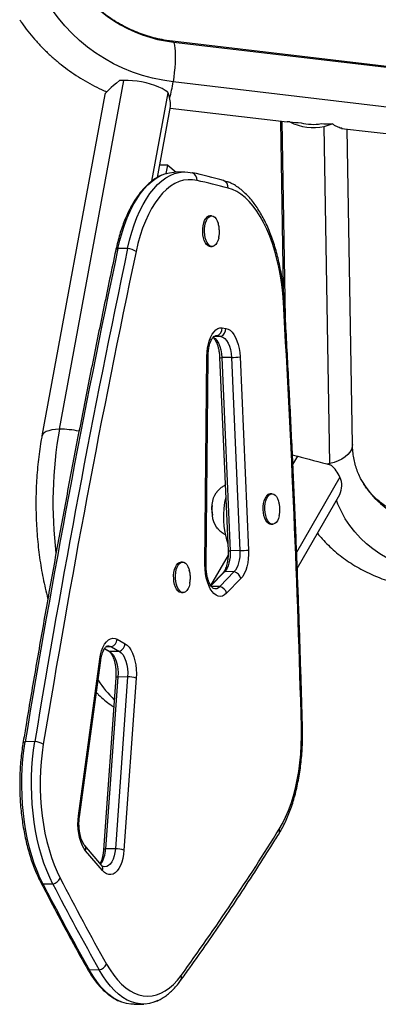
# Model space of a CAD drawing. Extents: x -69 to 854, y -32 to 504.
# Drawn here: x 241 to 249, y 172 to 194 of the extents above; entities that cross this region are included whole.
import ezdxf

# ---------------------------------------------------------------- set-up
doc = ezdxf.new("R2010")
doc.units = 0
doc.header["$LTSCALE"] = 0.125
doc.header["$MEASUREMENT"] = 0
doc.layers.add('CONTOUR', color=7, linetype='CONTINUOUS')

msp = doc.modelspace()

# ---------------------------------------------------------------- linework, layer by layer
at = {"layer": 'CONTOUR'}
for p, q in [((250.19016, 192.46403), (243.99159, 193.19488)), ((244.01413, 193.1758), (250.2127, 192.44495)), ((241.44258, 184.46585), (242.89203, 192.31503)), ((250.1994, 191.55108), (244.00083, 192.28194)), ((242.46713, 191.99864), (241.04819, 184.31464)), ((243.52111, 190.04703), (243.88764, 192.03186)), ((243.64807, 190.13349), (243.94219, 191.72626)), ((243.9357, 191.69108), (246.57146, 191.38031)), ((246.41894, 191.39829), (246.48152, 187.65469)), ((246.53045, 186.96816), (246.45647, 191.39387)), ((246.63357, 191.37925), (246.57201, 191.38103)), ((247.53189, 183.6944), (247.40507, 191.28113)), ((247.79821, 191.23567), (250.01452, 190.97435)), ((248.04074, 184.12444), (247.92211, 191.22106)), ((243.88331, 190.4092), (243.69818, 190.40486)), ((243.8487, 190.22177), (243.88331, 190.4092)), ((243.88331, 190.4092), (244.0709, 190.25208)), ((244.25511, 190.2564), (244.03693, 190.25128)), ((245.13931, 190.06468), (245.23243, 190.03443)), ((244.86825, 189.26584), (244.82735, 189.26489)), ((242.97823, 188.53473), (242.76005, 188.52961)), ((244.84346, 188.57747), (244.88437, 188.57843)), ((245.07992, 186.55372), (244.91789, 186.54992)), ((244.99352, 186.5656), (244.95523, 186.5647)), ((244.99352, 186.5656), (245.07992, 186.55372)), ((245.10524, 186.7445), (245.19165, 186.73262)), ((244.7205, 181.41915), (244.76476, 186.10719)), ((244.74436, 181.41355), (244.78862, 186.10158)), ((245.51066, 186.09356), (245.70145, 181.74848)), ((245.05062, 186.07894), (245.24141, 181.73386)), ((245.31561, 186.08159), (245.09743, 186.07647)), ((245.09743, 186.07647), (245.28822, 181.73139)), ((245.31561, 186.08159), (245.5064, 181.7365)), ((246.69997, 183.67026), (246.80859, 183.85917)), ((247.53189, 183.6944), (247.4754, 183.68389)), ((247.53243, 183.66892), (247.53189, 183.6944)), ((247.75802, 183.38601), (246.78451, 181.69284)), ((244.97044, 183.03326), (244.9845, 183.05172)), ((246.22958, 183.0158), (246.18868, 183.01484)), ((246.79888, 181.33618), (247.75369, 182.99683)), ((246.2048, 182.32743), (246.2457, 182.32839)), ((245.5064, 181.7365), (245.28822, 181.73139)), ((244.21452, 181.47778), (244.17362, 181.47682)), ((245.24114, 181.63625), (244.84767, 180.95191)), ((245.12209, 181.22988), (244.84933, 180.94897)), ((245.16106, 181.25648), (244.85469, 180.94094)), ((245.37923, 181.26159), (245.05778, 180.93052)), ((245.37923, 181.26159), (245.16106, 181.25648)), ((245.52933, 181.10566), (245.20787, 180.77459)), ((244.18974, 180.78941), (244.23064, 180.79037)), ((245.05778, 180.93052), (244.86553, 180.92602)), ((242.74493, 179.74112), (242.92276, 179.64059)), ((242.45642, 179.52827), (242.55776, 179.47097)), ((242.45725, 179.52945), (242.57538, 179.46266)), ((242.61573, 179.56831), (242.48587, 179.56527)), ((242.57538, 179.46266), (242.55776, 179.47097)), ((242.79355, 179.46778), (242.57538, 179.46266)), ((242.61573, 179.56831), (242.79355, 179.46778)), ((241.87032, 175.77113), (242.34935, 179.29281)), ((241.89248, 175.74202), (242.3715, 179.2637)), ((242.71299, 178.8738), (242.4361, 175.00575)), ((242.76006, 178.891), (242.48317, 175.02295)), ((242.97823, 178.89612), (242.70134, 175.02806)), ((242.97823, 178.89612), (242.76006, 178.891)), ((243.17273, 178.86681), (242.89584, 174.99876)), ((240.8879, 177.43714), (240.66972, 177.43202)), ((242.39147, 174.65466), (242.01151, 175.10157)), ((242.70134, 175.02806), (242.48317, 175.02295)), ((242.41225, 174.53705), (242.03229, 174.98395)), ((241.29411, 174.23267), (241.07593, 174.22756)), ((242.33737, 172.2999), (242.11919, 172.29479)), ((242.77885, 171.60561), (242.82093, 171.58768)), ((243.12761, 171.52736), (243.34578, 171.53248))]:
    msp.add_line(p, q, dxfattribs=at)
at = {"layer": 'CONTOUR', "flags": 128}
for points in [[(244.00083, 192.28194), (243.76751, 192.31649), (243.53712, 192.36474), (243.3105, 192.42654), (243.08844, 192.50165), (242.87175, 192.5898), (242.6612, 192.69069), (242.45754, 192.80395), (242.2615, 192.92917), (242.07377, 193.06592), (241.89503, 193.21369), (241.72593, 193.37196), (241.56705, 193.54018), (241.41898, 193.71772), (241.28223, 193.90397), (241.1573, 194.09826), (241.04464, 194.29988), (240.94464, 194.50813), (240.85767, 194.72225), (240.78403, 194.94148), (240.72399, 195.16505), (240.67777, 195.39214), (240.64552, 195.62194)], [(243.99163, 193.19488), (243.99919, 193.19234), (244.01413, 193.1758)], [(244.01413, 193.1758), (244.02682, 193.14449), (244.037, 193.09904), (244.04447, 193.04038), (244.04908, 192.9697), (244.05073, 192.88845), (244.04939, 192.79827), (244.04508, 192.701), (244.0379, 192.59862), (244.02799, 192.49321), (244.01554, 192.38693), (244.00083, 192.28194)], [(243.88105, 192.05004), (243.82437, 192.09002), (243.75606, 192.12877), (243.67748, 192.16552), (243.59017, 192.19955), (243.49586, 192.2302), (243.39641, 192.25684), (243.29378, 192.27897), (243.18999, 192.29614), (243.08709, 192.30801), (242.98711, 192.31435), (242.89203, 192.31503)], [(242.76005, 188.52961), (242.80301, 188.71409), (242.8522, 188.89158), (242.90739, 189.06123), (242.96832, 189.22223), (243.0347, 189.37381), (243.1062, 189.51524), (243.18249, 189.64586), (243.2632, 189.76503), (243.34794, 189.87218), (243.43632, 189.96681), (243.52791, 190.04845), (243.62226, 190.11673), (243.71893, 190.17131), (243.81747, 190.21193), (243.91738, 190.23841), (244.01821, 190.2506), (244.03693, 190.25128)], [(242.76005, 188.52961), (242.80301, 188.71409), (242.8522, 188.89158), (242.90739, 189.06123), (242.96832, 189.22223), (243.0347, 189.37381), (243.1062, 189.51524), (243.18249, 189.64586), (243.2632, 189.76503), (243.34794, 189.87218), (243.43632, 189.96681), (243.52791, 190.04845), (243.62226, 190.11673), (243.71893, 190.17131), (243.81747, 190.21193), (243.91738, 190.23841), (244.01821, 190.2506), (244.03693, 190.25128)], [(242.97823, 188.53473), (243.02118, 188.71921), (243.07038, 188.89669), (243.12557, 189.06634), (243.1865, 189.22734), (243.25287, 189.37892), (243.32437, 189.52036), (243.40066, 189.65097), (243.48137, 189.77014), (243.56612, 189.8773), (243.6545, 189.97192), (243.74608, 190.05357), (243.84044, 190.12185), (243.93711, 190.17643), (244.03564, 190.21705), (244.13556, 190.24352), (244.23638, 190.25571), (244.33763, 190.25357), (244.43882, 190.2371)], [(242.97823, 188.53473), (243.02118, 188.71921), (243.07038, 188.89669), (243.12557, 189.06634), (243.1865, 189.22734), (243.25287, 189.37892), (243.32437, 189.52036), (243.40066, 189.65097), (243.48137, 189.77014), (243.56612, 189.8773), (243.6545, 189.97192), (243.74608, 190.05357), (243.84044, 190.12185), (243.93711, 190.17643), (244.03564, 190.21705), (244.13556, 190.24352), (244.23638, 190.25571), (244.33763, 190.25357), (244.43882, 190.2371)], [(244.54123, 190.06407), (244.44039, 190.08006), (244.33952, 190.08093), (244.23916, 190.06669), (244.13985, 190.0374), (244.04212, 189.99322), (243.94649, 189.93438), (243.85348, 189.86122), (243.76358, 189.77411), (243.67728, 189.67352), (243.59503, 189.55999), (243.51729, 189.43414), (243.44446, 189.29663), (243.37694, 189.1482), (243.31509, 188.98965), (243.25924, 188.82183), (243.20969, 188.64563), (243.1667, 188.46201)], [(245.13931, 190.06468), (245.23831, 190.0321), (245.24102, 190.03101)], [(246.48623, 187.32358), (246.47101, 187.52453), (246.44882, 187.72326), (246.41979, 187.91874), (246.38407, 188.10998), (246.34184, 188.29598), (246.29332, 188.47578), (246.23875, 188.64848), (246.17842, 188.81317), (246.11263, 188.96901), (246.04173, 189.11521), (245.96608, 189.251), (245.88607, 189.37569), (245.80211, 189.48865), (245.71463, 189.58928), (245.62408, 189.67708), (245.53093, 189.75159), (245.43565, 189.81242), (245.33873, 189.85927), (245.24068, 189.8919)], [(244.84346, 188.57747), (244.82262, 188.57964), (244.78919, 188.59442), (244.75765, 188.62258), (244.72929, 188.66297), (244.70528, 188.71392), (244.6866, 188.77336), (244.67401, 188.83886), (244.66802, 188.90772), (244.66889, 188.97713), (244.67658, 189.04426), (244.69077, 189.10634), (244.71088, 189.16085), (244.73608, 189.20554)], [(245.02931, 188.76934), (245.02883, 188.76722), (245.01159, 188.70863), (244.98882, 188.65877), (244.96143, 188.6197), (244.93057, 188.59301), (244.89748, 188.5798), (244.86353, 188.5806), (244.8301, 188.59538), (244.79856, 188.62354), (244.7702, 188.66393), (244.74619, 188.71488), (244.72751, 188.77432), (244.71492, 188.83982), (244.70893, 188.90868), (244.7098, 188.97809), (244.71749, 189.04522), (244.73167, 189.1073), (244.75178, 189.16181), (244.77699, 189.2065), (244.77699, 189.2065)], [(244.77699, 189.2065), (244.80627, 189.23955), (244.83841, 189.2596), (244.8721, 189.26584), (244.90597, 189.25801), (244.93862, 189.23643), (244.96872, 189.20198), (244.99504, 189.15608), (245.0165, 189.10059), (245.0205, 189.08723)], [(244.76476, 186.10719), (244.76909, 186.20363), (244.78015, 186.29729), (244.79771, 186.38625), (244.82141, 186.46867), (244.85077, 186.54284), (244.88517, 186.60724), (244.92391, 186.66053), (244.96619, 186.70161), (245.01112, 186.72964), (245.0578, 186.74403), (245.10524, 186.7445)], [(244.89688, 186.53854), (244.90562, 186.53438), (244.94781, 186.50428), (244.98694, 186.45928), (245.02172, 186.40086), (245.05101, 186.33093), (245.07385, 186.2518), (245.0895, 186.16604), (245.09743, 186.07647)], [(244.89688, 186.53854), (244.90562, 186.53438), (244.94781, 186.50428), (244.98694, 186.45928), (245.02172, 186.40086), (245.05101, 186.33093), (245.07385, 186.2518), (245.0895, 186.16604), (245.09743, 186.07647)], [(244.92632, 186.55568), (244.95073, 186.56378), (244.99352, 186.5656)], [(245.07992, 186.55372), (245.1238, 186.5395), (245.16599, 186.50939), (245.20511, 186.46439), (245.23989, 186.40597), (245.26918, 186.33605), (245.29202, 186.25691), (245.30767, 186.17115), (245.31561, 186.08159)], [(245.07992, 186.55372), (245.1238, 186.5395), (245.16599, 186.50939), (245.20511, 186.46439), (245.23989, 186.40597), (245.26918, 186.33605), (245.29202, 186.25691), (245.30767, 186.17115), (245.31561, 186.08159)], [(245.19165, 186.73262), (245.23928, 186.71897), (245.28569, 186.69143), (245.32992, 186.65058), (245.37104, 186.59728), (245.40817, 186.53264), (245.44055, 186.45802), (245.46749, 186.375), (245.48842, 186.28531), (245.50292, 186.19084), (245.51066, 186.09356)], [(241.44258, 184.46585), (241.35293, 184.46074), (241.27208, 184.44989), (241.20169, 184.43351), (241.14319, 184.41193), (241.09777, 184.3856), (241.06635, 184.35506), (241.04958, 184.32092), (241.04819, 184.31464)], [(248.04074, 184.12444), (248.03694, 184.07521), (248.01857, 184.01265), (247.98538, 183.95211), (247.93805, 183.89482), (247.87755, 183.84195), (247.80511, 183.79458), (247.72219, 183.75367), (247.6305, 183.72005), (247.53189, 183.6944)], [(248.26302, 183.28973), (248.34081, 183.166), (248.43915, 183.03453), (248.5489, 182.91118), (248.66959, 182.7965), (248.80069, 182.69097), (248.94164, 182.59504), (249.09183, 182.50915), (249.25061, 182.43364), (249.41729, 182.36887), (249.59115, 182.31509), (249.77144, 182.27255), (249.95738, 182.24142), (250.14816, 182.22185), (250.34297, 182.21392)], [(245.01754, 182.22012), (245.01378, 182.22369), (244.9788, 182.26555), (244.94767, 182.31895), (244.92135, 182.38227), (244.90064, 182.4536), (244.88616, 182.53076), (244.87836, 182.6114), (244.87747, 182.69308), (244.88353, 182.77332), (244.89633, 182.84968), (244.9155, 182.91983), (244.94046, 182.98166), (244.97044, 183.03326), (244.99244, 183.06084)], [(245.0033, 182.23456), (244.9788, 182.26555), (244.94767, 182.31895), (244.92135, 182.38227), (244.90064, 182.4536), (244.88616, 182.53076), (244.87836, 182.6114), (244.87747, 182.69308), (244.88353, 182.77332), (244.89633, 182.84968), (244.9155, 182.91983), (244.94046, 182.98166), (244.97044, 183.03326)], [(246.13832, 182.95646), (246.1676, 182.98951), (246.19974, 183.00956), (246.23343, 183.0158), (246.2673, 183.00797), (246.29995, 182.98639), (246.33005, 182.95194), (246.35637, 182.90603), (246.37783, 182.85055), (246.38183, 182.83719)], [(246.2048, 182.32743), (246.18395, 182.3296), (246.15052, 182.34438), (246.11898, 182.37254), (246.09062, 182.41292), (246.06661, 182.46388), (246.04793, 182.52332), (246.03534, 182.58881), (246.02935, 182.65768), (246.03022, 182.72709), (246.03791, 182.79422), (246.0521, 182.8563), (246.07221, 182.9108), (246.09742, 182.9555)], [(246.39064, 182.5193), (246.39016, 182.51718), (246.37292, 182.45859), (246.35015, 182.40873), (246.32276, 182.36966), (246.2919, 182.34297), (246.25881, 182.32976), (246.22486, 182.33056), (246.19143, 182.34534), (246.15989, 182.3735), (246.13153, 182.41388), (246.10752, 182.46484), (246.08884, 182.52428), (246.07625, 182.58977), (246.07026, 182.65864), (246.07113, 182.72805), (246.07882, 182.79518), (246.09301, 182.85726), (246.11311, 182.91176), (246.13832, 182.95646), (246.13832, 182.95646)], [(250.41434, 181.17341), (250.19618, 181.18169), (249.98204, 181.20182), (249.77268, 181.23372), (249.56884, 181.27727), (249.37126, 181.33233), (249.18064, 181.39869), (248.99766, 181.47612), (248.82298, 181.56435), (248.65722, 181.66305), (248.50097, 181.77187), (248.35479, 181.89043), (248.21921, 182.0183), (248.0947, 182.15502), (247.98172, 182.30011), (247.88067, 182.45305), (247.7919, 182.61329), (247.71573, 182.78025), (247.68093, 182.87028)], [(245.28822, 181.73139), (245.28883, 181.65863), (245.28427, 181.58685), (245.27464, 181.51756), (245.26015, 181.45225), (245.24109, 181.39228), (245.21789, 181.33894), (245.19102, 181.29335), (245.16106, 181.25648)], [(245.28822, 181.73139), (245.28883, 181.65863), (245.28427, 181.58685), (245.27464, 181.51756), (245.26015, 181.45225), (245.24109, 181.39228), (245.21789, 181.33894), (245.19102, 181.29335), (245.16106, 181.25648)], [(245.5064, 181.7365), (245.507, 181.66374), (245.50244, 181.59196), (245.49281, 181.52268), (245.47832, 181.45736), (245.45927, 181.3974), (245.43606, 181.34405), (245.4092, 181.29846), (245.37923, 181.26159)], [(245.5064, 181.7365), (245.507, 181.66374), (245.50244, 181.59196), (245.49281, 181.52268), (245.47832, 181.45736), (245.45927, 181.3974), (245.43606, 181.34405), (245.4092, 181.29846), (245.37923, 181.26159)], [(245.70145, 181.74848), (245.70227, 181.64999), (245.6961, 181.55283), (245.68306, 181.45906), (245.66345, 181.37065), (245.63766, 181.28948), (245.60625, 181.21728), (245.56988, 181.15557), (245.52933, 181.10566)], [(244.18974, 180.78941), (244.17515, 180.79037), (244.14152, 180.8026), (244.10953, 180.82837), (244.08049, 180.86661), (244.0556, 180.91577), (244.03587, 180.97382), (244.02211, 181.03839), (244.01489, 181.10684), (244.01449, 181.17637), (244.02093, 181.24413), (244.03396, 181.30734), (244.05303, 181.36342), (244.07737, 181.41007), (244.10598, 181.44538), (244.13769, 181.46791), (244.1712, 181.47673), (244.17362, 181.47682)], [(244.37761, 180.99072), (244.36148, 180.93077), (244.33966, 180.87914), (244.31305, 180.83795), (244.28273, 180.80888), (244.24995, 180.79312), (244.21605, 180.79133), (244.18242, 180.80356), (244.15044, 180.82933), (244.1214, 180.86757), (244.09651, 180.91672), (244.07678, 180.97478), (244.06302, 181.03935), (244.05579, 181.1078), (244.05539, 181.17733), (244.06184, 181.24509), (244.07487, 181.3083), (244.09394, 181.36438), (244.11828, 181.41103), (244.14689, 181.44634), (244.1786, 181.46887), (244.21211, 181.47769), (244.24605, 181.47244), (244.27903, 181.45334), (244.3097, 181.42117), (244.3368, 181.37725), (244.35922, 181.32337), (244.36812, 181.29435)], [(245.20787, 180.77459), (245.16298, 180.73687), (245.11562, 180.71342), (245.06682, 180.70476), (245.01766, 180.71109), (244.96924, 180.73225), (244.92263, 180.76778), (244.87886, 180.8169), (244.8389, 180.87852), (244.80363, 180.95127), (244.77384, 181.03355), (244.75018, 181.12353), (244.73318, 181.21921), (244.72321, 181.31849), (244.7205, 181.41915)], [(242.34935, 179.29281), (242.36654, 179.38922), (242.39085, 179.47855), (242.42168, 179.55871), (242.45833, 179.62779), (242.49991, 179.68418), (242.54546, 179.72654), (242.5939, 179.75387), (242.64408, 179.76554), (242.69482, 179.76125), (242.74493, 179.74112)], [(242.57538, 179.46266), (242.61809, 179.42975), (242.65739, 179.38152), (242.69195, 179.31962), (242.72059, 179.24617), (242.74234, 179.16367), (242.75643, 179.07494), (242.76241, 178.983), (242.76006, 178.891)], [(242.57538, 179.46266), (242.61809, 179.42975), (242.65739, 179.38152), (242.69195, 179.31962), (242.72059, 179.24617), (242.74234, 179.16367), (242.75643, 179.07494), (242.76241, 178.983), (242.76006, 178.891)], [(242.79355, 179.46778), (242.83626, 179.43487), (242.87557, 179.38664), (242.91013, 179.32474), (242.93877, 179.25129), (242.96051, 179.16879), (242.97461, 179.08005), (242.98058, 178.98812), (242.97823, 178.89612)], [(242.79355, 179.46778), (242.83626, 179.43487), (242.87557, 179.38664), (242.91013, 179.32474), (242.93877, 179.25129), (242.96051, 179.16879), (242.97461, 179.08005), (242.98058, 178.98812), (242.97823, 178.89612)], [(242.92276, 179.64059), (242.96931, 179.60667), (243.01316, 179.55923), (243.05334, 179.49932), (243.08899, 179.42824), (243.11932, 179.34755), (243.14366, 179.25902), (243.16148, 179.16458), (243.17241, 179.06629), (243.17618, 178.9663), (243.17273, 178.86681)], [(246.39175, 175.46822), (246.4661, 175.5974), (246.53551, 175.73757), (246.59963, 175.88797), (246.65811, 176.04785), (246.71067, 176.21636), (246.75703, 176.39263), (246.79693, 176.57575), (246.83019, 176.76476), (246.85662, 176.95869), (246.87609, 177.15652), (246.8885, 177.35724), (246.89378, 177.55979), (246.8919, 177.76313)], [(241.07593, 174.22756), (241.00427, 174.37501), (240.93749, 174.53175), (240.87592, 174.69705), (240.81984, 174.87014), (240.76951, 175.05023), (240.72516, 175.23647), (240.687, 175.428), (240.65521, 175.62393), (240.62993, 175.82336), (240.61128, 176.02535), (240.59935, 176.22897), (240.59419, 176.43328), (240.59583, 176.63732), (240.60425, 176.84015), (240.61943, 177.04083), (240.64129, 177.23843), (240.66972, 177.43202)], [(241.07593, 174.22756), (241.00427, 174.37501), (240.93749, 174.53175), (240.87592, 174.69705), (240.81984, 174.87014), (240.76951, 175.05023), (240.72516, 175.23647), (240.687, 175.428), (240.65521, 175.62393), (240.62993, 175.82336), (240.61128, 176.02535), (240.59935, 176.22897), (240.59419, 176.43328), (240.59583, 176.63732), (240.60425, 176.84015), (240.61943, 177.04083), (240.64129, 177.23843), (240.66972, 177.43202)], [(241.29411, 174.23267), (241.22244, 174.38012), (241.15567, 174.53686), (241.0941, 174.70216), (241.03801, 174.87526), (240.98768, 175.05534), (240.94333, 175.24158), (240.90517, 175.43312), (240.87338, 175.62905), (240.8481, 175.82847), (240.82945, 176.03047), (240.81752, 176.23409), (240.81236, 176.43839), (240.814, 176.64244), (240.82243, 176.84527), (240.83761, 177.04595), (240.85946, 177.24354), (240.8879, 177.43714)], [(241.29411, 174.23267), (241.22244, 174.38012), (241.15567, 174.53686), (241.0941, 174.70216), (241.03801, 174.87526), (240.98768, 175.05534), (240.94333, 175.24158), (240.90517, 175.43312), (240.87338, 175.62905), (240.8481, 175.82847), (240.82945, 176.03047), (240.81752, 176.23409), (240.81236, 176.43839), (240.814, 176.64244), (240.82243, 176.84527), (240.83761, 177.04595), (240.85946, 177.24354), (240.8879, 177.43714)], [(241.07883, 177.3775), (241.05061, 177.18379), (241.02937, 176.98589), (241.01525, 176.78484), (241.00831, 176.58169), (241.00858, 176.3775), (241.01607, 176.17335), (241.03074, 175.97031), (241.0525, 175.76943), (241.08126, 175.57177), (241.11684, 175.37837), (241.15908, 175.19024), (241.20775, 175.00836), (241.26258, 174.83369), (241.32331, 174.66714), (241.3896, 174.50959), (241.46111, 174.36186)], [(242.03229, 174.98395), (241.99069, 175.04146), (241.95351, 175.11071), (241.92158, 175.19017), (241.89562, 175.27805), (241.87621, 175.37239), (241.86378, 175.47109), (241.8586, 175.57195), (241.8608, 175.67271), (241.87032, 175.77113)], [(242.70134, 175.02806), (242.69156, 174.94405), (242.67473, 174.86533), (242.65138, 174.79429), (242.6222, 174.73309), (242.58809, 174.68359), (242.55007, 174.6473), (242.50932, 174.62531), (242.46705, 174.6183), (242.42457, 174.62648), (242.41153, 174.63209)], [(242.70134, 175.02806), (242.69156, 174.94405), (242.67473, 174.86533), (242.65138, 174.79429), (242.6222, 174.73309), (242.58809, 174.68359), (242.55007, 174.6473), (242.50932, 174.62531), (242.46705, 174.6183), (242.42457, 174.62648), (242.42309, 174.62704)], [(242.89584, 174.99876), (242.88527, 174.90215), (242.86781, 174.81031), (242.84385, 174.72522), (242.81389, 174.64874), (242.77861, 174.58254), (242.73875, 174.52806), (242.6952, 174.48648), (242.6489, 174.4587), (242.60085, 174.44534), (242.55211, 174.44668), (242.50373, 174.4627), (242.45677, 174.49304), (242.41225, 174.53705)], [(242.50173, 172.43397), (242.58121, 172.30216), (242.66495, 172.18222), (242.75252, 172.07477), (242.84345, 171.9804), (242.93725, 171.8996), (243.03343, 171.8328), (243.13148, 171.78036), (243.23087, 171.74256), (243.33108, 171.71959), (243.43157, 171.71159), (243.53182, 171.71858), (243.63128, 171.74054), (243.72943, 171.77734), (243.82574, 171.8288), (243.91971, 171.89464), (244.01084, 171.9745), (244.09864, 172.06797), (244.18264, 172.17455)], [(243.12761, 171.52736), (243.05105, 171.52966), (242.94996, 171.54527), (242.84938, 171.57509), (242.74979, 171.61899), (242.65167, 171.67676), (242.55548, 171.74813), (242.46169, 171.83275), (242.37074, 171.93022), (242.28306, 172.04008), (242.19908, 172.16179), (242.11919, 172.29479)], [(243.12761, 171.52736), (243.05105, 171.52966), (242.94996, 171.54527), (242.84938, 171.57509), (242.74979, 171.61899), (242.65167, 171.67676), (242.55548, 171.74813), (242.46169, 171.83275), (242.37074, 171.93022), (242.28306, 172.04008), (242.19908, 172.16179), (242.11919, 172.29479)], [(243.63505, 171.59907), (243.57075, 171.57371), (243.47102, 171.54647), (243.37035, 171.53347), (243.26923, 171.53478), (243.16813, 171.55038), (243.06755, 171.58021), (242.96797, 171.62411), (242.86985, 171.68188), (242.77366, 171.75325), (242.67987, 171.83787), (242.58891, 171.93534), (242.50124, 172.04519), (242.41726, 172.16691), (242.33737, 172.2999)], [(243.65827, 171.60979), (243.57075, 171.57371), (243.47102, 171.54647), (243.37035, 171.53347), (243.26923, 171.53478), (243.16813, 171.55038), (243.06755, 171.58021), (242.96797, 171.62411), (242.86985, 171.68188), (242.77366, 171.75325), (242.67987, 171.83787), (242.58891, 171.93534), (242.50124, 172.04519), (242.41726, 172.16691), (242.33737, 172.2999)]]:
    msp.add_lwpolyline(points, dxfattribs=at)
at = {"layer": 'CONTOUR'}
for centre, radius, start, end in [((244.35816, 196.2602), 3.10353, 210.124559, 263.635477), ((242.92002, 191.03631), 1.27903, 91.254109, 95.469429), ((241.04199, 192.69909), 2.9881, 344.729514, 351.975077), ((247.15347, 192.38497), 1.13215, 242.663695, 282.840113), ((247.15383, 192.35308), 1.02738, 254.722099, 280.240531), ((247.19373, 192.29589), 1.03654, 281.764336, 292.173498), ((237.3924, 160.10082), 30.94911, 75.504074, 76.839614), ((244.36851, 190.07867), 0.17333, 355.166957, 66.069634), ((237.50518, 159.97218), 30.90352, 75.504074, 76.839614), ((245.0695, 189.9076), 0.17189, 354.761213, 66.041388), ((244.83957, 189.14624), 0.11927, 95.882461, 150.188312), ((490.25716, 136.16562), 252.9759, 168.0538651, 170.6117372), ((490.47534, 136.17074), 252.9759, 168.0538651, 170.6117372), ((242.76236, 188.47394), 0.05572, 92.36956, 158.402881), ((242.94741, 188.17425), 0.3618, 52.690153, 85.112815), ((490.37213, 136.15973), 252.67777, 168.0538651, 170.6117372), ((246.48841, 187.35924), 0.03573, 266.50211, 306.747004), ((-59.52115, 169.55034), 306.52309, 1.5353317, 3.3240654), ((244.97864, 186.43375), 0.13269, 83.563307, 123.720217), ((244.90951, 186.74239), 0.19574, 295.414187, 0.615223), ((244.99592, 186.73052), 0.19574, 295.414187, 0.615223), ((244.76874, 186.07053), 0.03687, 57.363331, 96.188219), ((245.21078, 189.38328), 3.30335, 271.81851, 275.208491), ((245.08214, 186.23155), 0.15584, 258.332582, 275.633207), ((250.73356, 182.80889), 9.43758, 169.888147, 186.915596), ((241.46849, 182.48929), 1.97673, 77.845435, 90.750955), ((246.99733, 183.05143), 0.83102, 23.741774, 47.200188), ((247.36295, 183.19579), 0.43848, 333.014114, 25.709633), ((246.2009, 182.8962), 0.11927, 95.882461, 150.188312), ((247.0252, 182.49735), 1.89176, 166.197072, 198.831313), ((245.81834, 182.66226), 0.94141, 174.781055, 187.905445), ((245.27292, 181.8862), 0.15556, 258.313708, 275.644922), ((245.40157, 185.03819), 3.30335, 271.81851, 275.208491), ((244.72448, 181.3825), 0.03687, 57.363331, 96.188219), ((245.20714, 181.14709), 0.1187, 112.845801, 135.772422), ((245.30936, 181.04413), 0.22841, 15.627845, 72.186771), ((244.95123, 181.017), 0.13722, 248.867057, 320.938604), ((244.95113, 181.01712), 0.13738, 250.111347, 320.92371), ((244.9879, 180.71306), 0.22841, 15.627845, 72.18677), ((242.53167, 179.76586), 0.21469, 293.048809, 353.381982), ((242.55043, 179.46067), 0.1259, 58.758174, 114.375459), ((242.55044, 179.46069), 0.12588, 58.75566, 114.157252), ((242.7095, 179.66533), 0.21469, 293.048809, 353.381982), ((242.33746, 179.26077), 0.03417, 4.918434, 69.640845), ((244.76832, 180.47483), 2.96271, 213.964574, 225.108742), ((242.75424, 178.83392), 0.05737, 84.177358, 135.963501), ((242.96599, 178.15477), 0.74144, 73.809322, 89.053933), ((246.88861, 178.06793), 0.30481, 270.618428, 275.099171), ((240.66796, 177.38075), 0.05131, 88.030449, 155.879955), ((240.8621, 177.01909), 0.41884, 58.837797, 86.468519), ((241.85844, 175.73909), 0.03417, 4.918434, 69.640845), ((199.48243, 204.54327), 55.18916, 324.090614, 328.208786), ((246.287, 175.42118), 0.11483, 330.932115, 24.180366), ((241.91164, 175.0233), 0.1269, 341.93632, 37.818577), ((241.86998, 175.03355), 0.61328, 324.709996, 359.009188), ((242.47738, 174.96569), 0.05755, 84.229712, 135.83229), ((242.6891, 174.28672), 0.74144, 73.809322, 89.053933), ((242.29171, 174.57639), 0.1268, 341.923799, 38.116373), ((241.22999, 174.4881), 0.26335, 284.092361, 331.355766), ((300.82354, 205.15929), 66.87585, 207.4204395, 209.2974966), ((241.09751, 174.31142), 0.08659, 209.301289, 255.573446), ((300.58865, 205.10296), 67.04517, 207.4204395, 209.2974966), ((300.80683, 205.10808), 67.04517, 207.4204395, 209.2974966), ((242.27105, 172.549), 0.25777, 284.908154, 333.496959), ((242.14323, 172.3819), 0.09037, 210.719564, 254.572637), ((244.06865, 172.12883), 0.12281, 326.229557, 21.854122)]:
    msp.add_arc(centre, radius, start, end, dxfattribs=at)
for centre, major_axis, ratio, start_param, end_param in [((243.33108, 192.54705), (0.86229, 0.56065), 0.10726209, 2.16556884, 3.04017521), ((243.33108, 192.54705), (-0.57503, 0.8844), 0.24558697, 3.94114179, 3.96574434), ((243.33108, 192.54705), (-0.57503, 0.8844), 0.24558697, 3.39488222, 3.94114179), ((249.35151, 191.80772), (3.7429, 0.17166), 0.11849562, 3.89425274, 3.98683077), ((249.35151, 191.80772), (3.7429, 0.17166), 0.11849562, 4.13847285, 4.21542722), ((247.30901, 183.72809), (0.75161, -0.19744), 0.00062607, 3.74396542, 3.9839989), ((247.30901, 183.72809), (0.75161, -0.19744), 0.00062607, 3.9839989, 5.055799)]:
    msp.add_ellipse(centre, major_axis=major_axis, ratio=ratio, start_param=start_param, end_param=end_param, dxfattribs=at)
for points, knots in [([(243.99159, 193.19488), (243.9605, 193.19883), (243.86422, 193.21104), (243.70435, 193.24003), (243.51366, 193.28625), (243.32668, 193.34414), (243.14408, 193.41331), (242.96655, 193.49356), (242.79478, 193.58457), (242.62941, 193.68602), (242.47107, 193.79754), (242.32039, 193.91871), (242.17791, 194.04907), (242.04428, 194.18817), (241.91973, 194.33534), (241.80578, 194.4906), (241.72411, 194.61352), (241.68412, 194.68648), (241.67498, 194.70316)], [0, 0, 0, 0, 0.03211128, 0.09944808, 0.16682198, 0.23425272, 0.30174326, 0.36929574, 0.43691134, 0.50459009, 0.57233081, 0.640131, 0.70798679, 0.7758929, 0.84384277, 0.91182863, 0.97984168, 1, 1, 1, 1]), ([(240.54683, 193.67948), (240.56174, 193.65673), (240.61976, 193.56813), (240.73147, 193.42087), (240.88154, 193.23836), (241.04176, 193.0644), (241.21083, 192.89884), (241.38853, 192.74228), (241.57434, 192.59505), (241.76782, 192.45762), (241.96837, 192.33015), (242.1758, 192.21366), (242.35564, 192.12247), (242.46819, 192.07458), (242.50759, 192.05781)], [0, 0, 0, 0, 0.03173302, 0.12355027, 0.21537045, 0.30719751, 0.39903531, 0.49088748, 0.58275744, 0.67464833, 0.76656294, 0.85850372, 0.95047274, 1, 1, 1, 1]), ([(247.81082, 191.236), (247.80269, 191.23663), (247.76816, 191.23932), (247.69235, 191.27001), (247.62108, 191.3138), (247.58493, 191.33601)], [0, 0, 0, 0, 0.1318356, 0.55977172, 1, 1, 1, 1]), ([(243.73882, 190.18066), (243.70638, 190.16469), (243.64069, 190.13237), (243.54571, 190.06903), (243.45274, 189.99439), (243.36277, 189.90765), (243.27621, 189.80945), (243.19357, 189.70019), (243.11528, 189.5805), (243.04173, 189.45106), (242.97319, 189.31259), (242.90991, 189.16579), (242.85205, 189.01134), (242.79976, 188.84989), (242.75403, 188.68508), (242.72565, 188.56517), (242.71217, 188.50203), (242.71056, 188.49448)], [0, 0, 0, 0, 0.06660732, 0.13487882, 0.20428165, 0.27472128, 0.34599253, 0.41784301, 0.4900323, 0.56236798, 0.6346931, 0.70692975, 0.77904393, 0.85102397, 0.9228718, 0.99077683, 1, 1, 1, 1]), ([(246.50979, 187.33062), (246.50765, 187.36439), (246.50146, 187.46213), (246.48651, 187.62287), (246.46297, 187.81149), (246.43333, 187.99723), (246.39777, 188.17935), (246.35639, 188.35713), (246.3093, 188.52987), (246.25665, 188.69691), (246.19856, 188.85758), (246.13518, 189.01125), (246.06667, 189.15731), (245.99317, 189.29515), (245.91483, 189.42418), (245.83182, 189.54382), (245.74435, 189.6534), (245.65269, 189.75231), (245.5572, 189.83977), (245.45845, 189.91551), (245.35676, 189.9776), (245.28136, 190.01649), (245.23938, 190.03107), (245.23288, 190.03333)], [0, 0, 0, 0, 0.02660595, 0.07699843, 0.12741555, 0.17786349, 0.22835323, 0.27889625, 0.3295045, 0.38019028, 0.43096595, 0.48184315, 0.53283159, 0.58393671, 0.63515603, 0.68647331, 0.73785023, 0.78918438, 0.84034442, 0.89115434, 0.94141108, 0.99092797, 1, 1, 1, 1]), ([(245.02882, 188.77173), (245.03241, 188.78753), (245.04181, 188.82886), (245.04691, 188.89972), (245.04287, 188.9818), (245.03323, 189.04516), (245.02215, 189.07874), (245.01975, 189.08603)], [0, 0, 0, 0, 0.15279801, 0.399629, 0.66652232, 0.9275641, 1, 1, 1, 1]), ([(242.71056, 188.49448), (242.66478, 188.27755), (242.53203, 187.64845), (242.31658, 186.60318), (242.06608, 185.35707), (241.8213, 184.10585), (241.58216, 182.84973), (241.34872, 181.58878), (241.12096, 180.32312), (240.89898, 179.05282), (240.73348, 178.07813), (240.64193, 177.52696), (240.62113, 177.40174)], [0, 0, 0, 0, 0.05967277, 0.17304885, 0.28642479, 0.39980029, 0.51317538, 0.62655005, 0.73992432, 0.85329821, 0.96667171, 1, 1, 1, 1]), ([(246.9157, 177.76432), (246.90911, 178.00384), (246.88999, 178.69842), (246.85372, 179.84785), (246.80489, 181.21238), (246.74992, 182.5764), (246.68894, 183.9398), (246.62183, 185.30245), (246.56136, 186.43264), (246.52255, 187.10846), (246.50979, 187.33062)], [0, 0, 0, 0, 0.07502053, 0.2175506, 0.36008104, 0.50261151, 0.64514201, 0.78767257, 0.93020319, 1, 1, 1, 1]), ([(244.78862, 186.10158), (244.7889, 186.1154), (244.78971, 186.15587), (244.79509, 186.22167), (244.80626, 186.29594), (244.82193, 186.36384), (244.84104, 186.42336), (244.8623, 186.47281), (244.8839, 186.51088), (244.90385, 186.53707), (244.91879, 186.55142), (244.92626, 186.55561), (244.92564, 186.5554), (244.92549, 186.55534)], [0, 0, 0, 0, 0.055739002, 0.163228928, 0.270058479, 0.375634737, 0.479451307, 0.581035658, 0.680081359, 0.776729724, 0.87207877, 0.968414914, 1, 1, 1, 1]), ([(244.89193, 186.54053), (244.89205, 186.54052), (244.89233, 186.54048), (244.9026, 186.53413), (244.91974, 186.51772), (244.94134, 186.48979), (244.96421, 186.45117), (244.9868, 186.40217), (245.00764, 186.34361), (245.02552, 186.2768), (245.03935, 186.20345), (245.04742, 186.13651), (245.04976, 186.09448), (245.05062, 186.07894)], [0, 0, 0, 0, 0.06406703, 0.15384015, 0.24799933, 0.34087877, 0.4348909, 0.53128787, 0.63025925, 0.73149912, 0.83452307, 0.9388094, 1, 1, 1, 1]), ([(241.04819, 184.31464), (241.04096, 184.27442), (241.02013, 184.15843), (240.9906, 183.96359), (240.96175, 183.72962), (240.93949, 183.49313), (240.92371, 183.25474), (240.91444, 183.01498), (240.91167, 182.7744), (240.91539, 182.53355), (240.92558, 182.293), (240.94222, 182.0533), (240.96531, 181.81503), (240.99478, 181.5787), (241.03067, 181.34492), (241.07273, 181.11401), (241.12177, 180.88725), (241.15807, 180.73269), (241.17972, 180.65546), (241.18103, 180.6508)], [0, 0, 0, 0, 0.034178583, 0.098588677, 0.162858309, 0.227005271, 0.291054519, 0.355030626, 0.418957755, 0.482859746, 0.546760276, 0.610677508, 0.674632981, 0.738650956, 0.802756264, 0.866974458, 0.9313319, 0.995855714, 1, 1, 1, 1]), ([(248.26415, 183.29017), (248.24703, 183.32021), (248.20665, 183.39107), (248.15572, 183.50974), (248.10963, 183.64455), (248.07521, 183.78424), (248.05217, 183.92783), (248.04274, 184.04209), (248.04113, 184.10831), (248.04074, 184.12444)], [0, 0, 0, 0, 0.12365038, 0.29157125, 0.45863472, 0.62402829, 0.78726142, 0.94817021, 1, 1, 1, 1]), ([(245.17651, 183.21196), (245.15777, 183.20092), (245.11471, 183.17555), (245.05506, 183.12615), (245.00927, 183.08255), (244.98806, 183.05503), (244.98354, 183.04918)], [0, 0, 0, 0, 0.25624804, 0.58898824, 0.91252613, 1, 1, 1, 1]), ([(250.18129, 182.34087), (250.15208, 182.34142), (250.06436, 182.34306), (249.92116, 182.35266), (249.75391, 182.37281), (249.59205, 182.40199), (249.43601, 182.43984), (249.28628, 182.48618), (249.14328, 182.54077), (249.00736, 182.60341), (248.87885, 182.67391), (248.75804, 182.75215), (248.64517, 182.83803), (248.54061, 182.93154), (248.4444, 183.03252), (248.35799, 183.1415), (248.29783, 183.22761), (248.26997, 183.27935), (248.26415, 183.29017)], [0, 0, 0, 0, 0.03254498, 0.09773744, 0.16296196, 0.22831231, 0.29384963, 0.35964919, 0.42580148, 0.49241227, 0.55960108, 0.62749653, 0.69622685, 0.7659029, 0.83659167, 0.90828042, 0.98083867, 1, 1, 1, 1]), ([(246.39015, 182.52169), (246.39374, 182.53749), (246.40314, 182.57882), (246.40824, 182.64968), (246.4042, 182.73175), (246.39456, 182.79512), (246.38348, 182.82869), (246.38108, 182.83599)], [0, 0, 0, 0, 0.15279801, 0.399629, 0.66652232, 0.9275641, 1, 1, 1, 1]), ([(245.00171, 182.23739), (245.0048, 182.23364), (245.02631, 182.20753), (245.07448, 182.16598), (245.13072, 182.1223), (245.1678, 182.10251), (245.17889, 182.09659)], [0, 0, 0, 0, 0.06418464, 0.44676466, 0.83466598, 1, 1, 1, 1]), ([(247.25202, 182.1243), (247.28793, 182.0813), (247.36599, 181.98784), (247.49788, 181.85328), (247.64489, 181.71909), (247.80115, 181.59347), (247.96598, 181.47648), (248.13909, 181.3685), (248.32003, 181.26982), (248.50839, 181.18071), (248.70369, 181.10145), (248.90544, 181.03228), (249.1131, 180.97341), (249.32611, 180.92504), (249.54389, 180.88726), (249.76587, 180.86042), (249.97331, 180.84506), (250.10731, 180.8422), (250.16529, 180.84096)], [0, 0, 0, 0, 0.0534311, 0.11613942, 0.17897977, 0.24199086, 0.30520486, 0.36864644, 0.43233214, 0.49627018, 0.5604607, 0.62489647, 0.68956388, 0.75444429, 0.81951552, 0.88475328, 0.95013264, 1, 1, 1, 1]), ([(245.24141, 181.73386), (245.24187, 181.71998), (245.24323, 181.67929), (245.2414, 181.61188), (245.23417, 181.53407), (245.22194, 181.46094), (245.20549, 181.39462), (245.18581, 181.33707), (245.16431, 181.28988), (245.14333, 181.25506), (245.12942, 181.23759), (245.12323, 181.23109), (245.12209, 181.22988)], [0, 0, 0, 0, 0.06221317, 0.18244024, 0.30233178, 0.42126223, 0.53867742, 0.65401392, 0.76676661, 0.87666449, 0.97714096, 1, 1, 1, 1]), ([(244.37849, 180.99458), (244.38318, 181.02253), (244.39236, 181.07727), (244.39189, 181.16338), (244.38404, 181.23527), (244.37145, 181.27825), (244.36741, 181.29202)], [0, 0, 0, 0, 0.282395866, 0.553151026, 0.856874601, 1, 1, 1, 1]), ([(244.90437, 180.88804), (244.90384, 180.88822), (244.90269, 180.88861), (244.8909, 180.89662), (244.87293, 180.91481), (244.85099, 180.94452), (244.82805, 180.98492), (244.80566, 181.03558), (244.78523, 181.09562), (244.76796, 181.16365), (244.75481, 181.2379), (244.74666, 181.31501), (244.74421, 181.37421), (244.74433, 181.40659), (244.74436, 181.41355)], [0, 0, 0, 0, 0.06958711, 0.15226666, 0.23905121, 0.32536229, 0.41290831, 0.50275046, 0.59495483, 0.68919562, 0.78501134, 0.88191862, 0.97460644, 1, 1, 1, 1]), ([(242.3715, 179.2637), (242.3734, 179.27656), (242.37892, 179.31392), (242.39154, 179.37174), (242.41004, 179.43296), (242.43103, 179.48439), (242.45272, 179.52465), (242.47317, 179.55305), (242.48925, 179.5695), (242.49825, 179.57524), (242.49813, 179.57516), (242.49809, 179.57514)], [0, 0, 0, 0, 0.06898303, 0.20054122, 0.33022218, 0.45722605, 0.58111237, 0.70191532, 0.82071575, 0.94020367, 1, 1, 1, 1]), ([(242.55776, 179.47097), (242.55931, 179.47004), (242.56363, 179.46743), (242.57724, 179.45611), (242.59771, 179.43209), (242.62034, 179.3972), (242.6432, 179.35178), (242.6648, 179.29644), (242.68384, 179.23234), (242.69922, 179.16107), (242.71012, 179.08453), (242.71589, 179.00488), (242.7165, 178.9339), (242.71398, 178.89065), (242.71299, 178.8738)], [0, 0, 0, 0, 0.04751654, 0.13319466, 0.21666074, 0.30066362, 0.38654138, 0.47474776, 0.56511881, 0.65725506, 0.75069056, 0.84496385, 0.93963808, 1, 1, 1, 1]), ([(242.27352, 178.54335), (242.29039, 178.52581), (242.34956, 178.46429), (242.45728, 178.37104), (242.57122, 178.28005), (242.64292, 178.23395), (242.66612, 178.21904)], [0, 0, 0, 0, 0.13980086, 0.49045601, 0.835121, 1, 1, 1, 1]), ([(246.3874, 175.36545), (246.40073, 175.38741), (246.43939, 175.45107), (246.49958, 175.56355), (246.56612, 175.70531), (246.62727, 175.85523), (246.68295, 176.01252), (246.73299, 176.17654), (246.77729, 176.34662), (246.81572, 176.52208), (246.8482, 176.70221), (246.87463, 176.88631), (246.89493, 177.07364), (246.90909, 177.26348), (246.91696, 177.45505), (246.91868, 177.62232), (246.91652, 177.72544), (246.9157, 177.76432)], [0, 0, 0, 0, 0.03759316, 0.10896313, 0.18025593, 0.25144494, 0.32250656, 0.39343543, 0.46423699, 0.53492256, 0.60550641, 0.67600396, 0.74643085, 0.81680251, 0.88713395, 0.95743977, 1, 1, 1, 1]), ([(240.62113, 177.40174), (240.61602, 177.36972), (240.6012, 177.277), (240.58131, 177.1206), (240.56352, 176.93218), (240.552, 176.74151), (240.54667, 176.54942), (240.54757, 176.35667), (240.5547, 176.16401), (240.56802, 175.97221), (240.58748, 175.78205), (240.61302, 175.59427), (240.64455, 175.40961), (240.68199, 175.22881), (240.72521, 175.05256), (240.7741, 174.88158), (240.8285, 174.71648), (240.88836, 174.55811), (240.95247, 174.40789), (240.99903, 174.3149), (241.02197, 174.26908)], [0, 0, 0, 0, 0.030126488, 0.087222746, 0.144275833, 0.201289313, 0.258275205, 0.315245234, 0.372210931, 0.429182175, 0.486168303, 0.54318108, 0.600232623, 0.65733553, 0.714502943, 0.771748527, 0.829086269, 0.886529988, 0.944092361, 1, 1, 1, 1]), ([(242.01151, 175.10157), (242.00768, 175.10628), (241.997, 175.11944), (241.97747, 175.14988), (241.95465, 175.19542), (241.93307, 175.25098), (241.9141, 175.31523), (241.8988, 175.38663), (241.88801, 175.46324), (241.88228, 175.54298), (241.88197, 175.62352), (241.88604, 175.69026), (241.89084, 175.72885), (241.89248, 175.74202)], [0, 0, 0, 0, 0.05141427, 0.14353903, 0.23754634, 0.33410435, 0.43302368, 0.53386448, 0.63611654, 0.73927542, 0.8428637, 0.94638332, 1, 1, 1, 1]), ([(244.17077, 172.0606), (244.24051, 172.15714), (244.44276, 172.43711), (244.77478, 172.90842), (245.16558, 173.47783), (245.55262, 174.05753), (245.92915, 174.637), (246.20664, 175.07502), (246.35655, 175.31589), (246.3874, 175.36545)], [0, 0, 0, 0, 0.09202616, 0.26687813, 0.44173086, 0.6165841, 0.79143738, 0.95708999, 1, 1, 1, 1]), ([(242.4361, 175.00575), (242.43499, 174.99227), (242.43174, 174.95291), (242.42252, 174.89041), (242.40729, 174.82173), (242.38843, 174.76189), (242.37107, 174.71895), (242.36054, 174.70048), (242.35732, 174.69483)], [0, 0, 0, 0, 0.10721345, 0.31305596, 0.51681365, 0.71726754, 0.91349289, 1, 1, 1, 1]), ([(242.42242, 174.62739), (242.42189, 174.62759), (242.42074, 174.62803), (242.40934, 174.63533), (242.39741, 174.64823), (242.39147, 174.65466)], [0, 0, 0, 0, 0.30203297, 0.65243007, 1, 1, 1, 1]), ([(241.02197, 174.26908), (241.08143, 174.155), (241.25388, 173.82412), (241.54247, 173.28338), (241.83147, 172.75433), (242.00681, 172.44077), (242.06551, 172.33579)], [0, 0, 0, 0, 0.17369707, 0.503769, 0.83384795, 1, 1, 1, 1]), ([(242.06551, 172.33579), (242.07886, 172.3125), (242.11764, 172.24482), (242.18546, 172.13974), (242.27033, 172.02419), (242.35962, 171.91905), (242.45296, 171.82495), (242.54985, 171.74218), (242.65012, 171.67289), (242.72337, 171.6289), (242.76391, 171.61193), (242.76914, 171.60974)], [0, 0, 0, 0, 0.06873827, 0.1997865, 0.33105901, 0.46239171, 0.59348616, 0.72395808, 0.85331868, 0.98104979, 1, 1, 1, 1]), ([(243.63494, 171.60063), (243.65146, 171.60765), (243.70147, 171.62889), (243.78194, 171.6771), (243.87649, 171.74451), (243.96821, 171.82447), (244.05678, 171.91609), (244.1237, 171.99678), (244.16082, 172.04712), (244.17077, 172.0606)], [0, 0, 0, 0, 0.081778028, 0.247480469, 0.415920988, 0.587077315, 0.760586965, 0.935878743, 1, 1, 1, 1])]:
    msp.add_open_spline(points, degree=3, knots=knots, dxfattribs=at)

doc.saveas('drawing.dxf')
